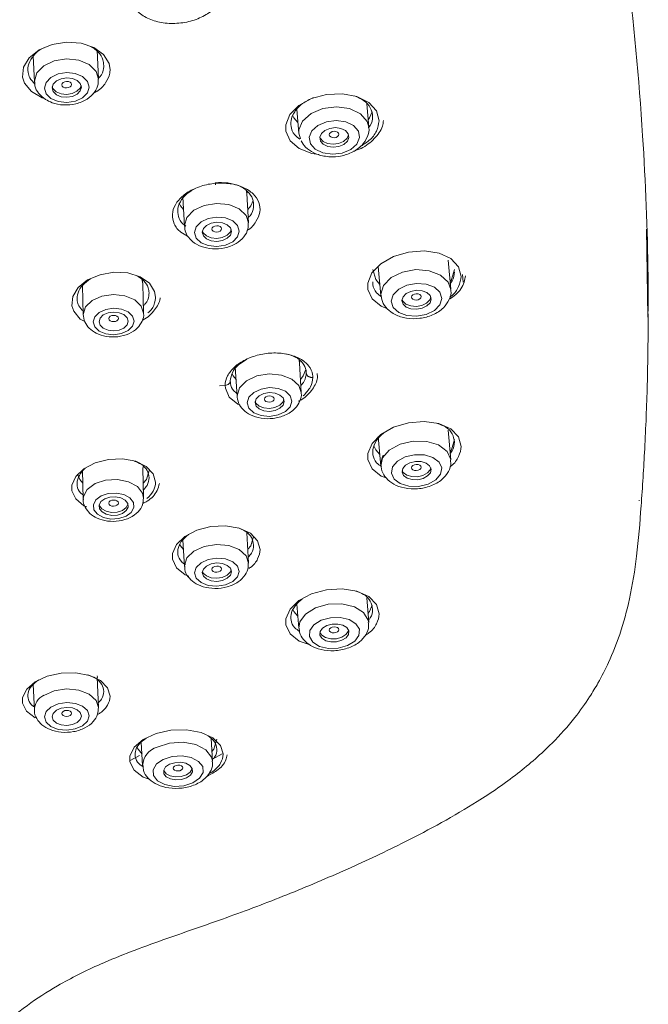
# Model space of a CAD drawing. Units: inches. Extents: x 344 to 10760, y -88 to 1450.
# Drawn here: x 10298 to 10330, y 729 to 780 of the extents above; entities that cross this region are included whole.
import ezdxf

# ---------------------------------------------------------------- set-up
doc = ezdxf.new("R2010")
doc.units = ezdxf.units.IN
doc.header["$MEASUREMENT"] = 0

msp = doc.modelspace()

# ---------------------------------------------------------------- linework, layer by layer
at = {"color": 7, "linetype": 'Continuous', "lineweight": 15}
for p, q in [((10301.867, 776.816), (10301.803, 778.292)), ((10298.513, 777.979), (10298.57, 776.674)), ((10315.743, 774.332), (10315.643, 775.533)), ((10312.054, 775.248), (10312.155, 774.032)), ((10312.156, 774.024), (10312.241, 773.73)), ((10309.488, 770.919), (10309.456, 771.095)), ((10309.47, 771.073), (10309.49, 770.908)), ((10309.49, 770.875), (10309.508, 771.037)), ((10306.193, 770.736), (10306.276, 769.241)), ((10309.571, 769.424), (10309.488, 770.919)), ((10330.084, 764.568), (10330.008, 769.09)), ((10319.959, 766.002), (10319.823, 767.502)), ((10316.237, 767.176), (10316.374, 765.676)), ((10304.144, 766.277), (10304.082, 766.542)), ((10304.11, 766.504), (10304.146, 766.29)), ((10320.554, 766.767), (10320.591, 766.373)), ((10301.045, 766.202), (10301.082, 764.69)), ((10304.146, 766.29), (10304.144, 766.237)), ((10304.181, 764.766), (10304.144, 766.277)), ((10316.371, 765.744), (10316.374, 765.676)), ((10312.163, 762.375), (10312.188, 762.191)), ((10308.892, 762.008), (10308.982, 760.492)), ((10312.276, 760.687), (10312.186, 762.203)), ((10312.189, 762.163), (10312.205, 762.327)), ((10308.084, 761.037), (10308.367, 761.061)), ((10308.981, 760.532), (10308.982, 760.492)), ((10316.237, 758.435), (10316.374, 756.906)), ((10319.959, 757.227), (10319.823, 758.755)), ((10316.459, 757.328), (10316.374, 756.906)), ((10304.146, 756.813), (10304.144, 756.761)), ((10304.181, 755.276), (10304.144, 756.8)), ((10304.145, 756.764), (10304.162, 756.893)), ((10301.045, 756.726), (10301.082, 755.202)), ((10301.081, 755.222), (10301.082, 755.202)), ((10329.638, 755.151), (10329.64, 755.118)), ((10309.571, 751.935), (10309.488, 753.473)), ((10306.203, 753.111), (10306.276, 751.757)), ((10312.057, 749.812), (10312.155, 748.582)), ((10315.744, 748.866), (10315.642, 750.145)), ((10298.516, 745.676), (10298.569, 744.366)), ((10301.867, 744.501), (10301.803, 746.058)), ((10304.057, 742.706), (10304.131, 741.515)), ((10307.724, 741.738), (10307.652, 742.898)), ((10307.718, 741.836), (10308.213, 742.126)), ((10303.488, 741.781), (10303.969, 742.029))]:
    msp.add_line(p, q, dxfattribs=at)
at = {"color": 7, "linetype": 'Continuous', "lineweight": 15, "flags": 128}
for points in [[(10299.072, 775.82), (10298.972, 775.845), (10298.418, 776.166), (10298.066, 776.601), (10297.967, 776.906), (10298.012, 777.421), (10298.304, 777.908), (10298.811, 778.313), (10299.477, 778.59), (10300.226, 778.708), (10300.972, 778.654), (10301.631, 778.433), (10302.127, 778.074), (10302.407, 777.616), (10302.458, 777.29), (10302.458, 777.29)], [(10301.867, 776.804), (10301.741, 777.203), (10301.384, 777.552), (10300.848, 777.777), (10300.217, 777.846), (10299.586, 777.747), (10299.051, 777.495), (10298.694, 777.13), (10298.569, 776.705), (10298.57, 776.676)], [(10299.422, 775.811), (10299.795, 775.654), (10300.235, 775.606), (10300.675, 775.675), (10301.047, 775.85), (10301.296, 776.105), (10301.384, 776.401), (10301.296, 776.692), (10301.047, 776.935), (10300.673, 777.092), (10300.234, 777.14), (10299.794, 777.071), (10299.421, 776.896), (10299.172, 776.641), (10299.085, 776.345), (10299.172, 776.054), (10299.422, 775.811)], [(10299.704, 776.006), (10299.948, 775.904), (10300.235, 775.873), (10300.521, 775.918), (10300.764, 776.032), (10300.927, 776.198), (10300.984, 776.391), (10300.927, 776.581), (10300.764, 776.74), (10300.521, 776.842), (10300.234, 776.873), (10299.947, 776.828), (10299.704, 776.714), (10299.541, 776.548), (10299.485, 776.355), (10299.542, 776.165), (10299.704, 776.006)], [(10299.978, 776.516), (10299.997, 776.58), (10300.051, 776.636), (10300.132, 776.674), (10300.227, 776.689), (10300.323, 776.678), (10300.404, 776.644), (10300.459, 776.591), (10300.478, 776.528), (10300.459, 776.464), (10300.405, 776.408), (10300.324, 776.37), (10300.228, 776.355), (10300.132, 776.366), (10300.051, 776.4), (10299.997, 776.452), (10299.978, 776.516)], [(10299.49, 776.416), (10299.535, 776.314), (10299.698, 776.155)], [(10299.698, 776.155), (10299.941, 776.053), (10300.228, 776.022), (10300.515, 776.067), (10300.758, 776.181), (10300.92, 776.347), (10300.972, 776.479)], [(10313.192, 772.935), (10312.824, 772.977), (10312.165, 773.238), (10311.702, 773.64), (10311.484, 774.135), (10311.482, 774.463), (10311.697, 774.989), (10312.156, 775.456), (10312.808, 775.812), (10313.582, 776.018), (10314.392, 776.051), (10315.142, 775.907), (10315.748, 775.602), (10316.14, 775.172), (10316.275, 774.661), (10316.275, 774.661)], [(10315.742, 774.34), (10315.657, 774.634), (10315.314, 775.026), (10314.763, 775.29), (10314.088, 775.385), (10313.392, 775.297), (10312.781, 775.039), (10312.347, 774.651), (10312.158, 774.191), (10312.156, 774.024)], [(10315.917, 775.129), (10315.783, 774.822), (10315.71, 774.721)], [(10312.11, 774.575), (10311.902, 774.822), (10311.847, 774.918)], [(10312.747, 773.484), (10312.995, 773.2), (10313.393, 773.01), (10313.88, 772.941), (10314.383, 773.005), (10314.824, 773.191), (10315.137, 773.471), (10315.274, 773.803), (10315.214, 774.136), (10314.966, 774.42), (10314.568, 774.61), (10314.08, 774.679), (10313.578, 774.615), (10313.136, 774.429), (10312.823, 774.149), (10312.687, 773.817), (10312.747, 773.484)], [(10313.269, 773.622), (10313.412, 773.458), (10313.641, 773.348), (10313.923, 773.309), (10314.213, 773.345), (10314.467, 773.453), (10314.648, 773.615), (10314.727, 773.806), (10314.692, 773.998), (10314.549, 774.162), (10314.319, 774.272), (10314.038, 774.311), (10313.748, 774.275), (10313.493, 774.167), (10313.313, 774.005), (10313.234, 773.814), (10313.269, 773.622)], [(10313.718, 773.947), (10313.737, 774.012), (10313.791, 774.068), (10313.872, 774.108), (10313.967, 774.125), (10314.063, 774.117), (10314.144, 774.085), (10314.198, 774.034), (10314.217, 773.971), (10314.199, 773.906), (10314.145, 773.849), (10314.064, 773.809), (10313.968, 773.792), (10313.873, 773.8), (10313.792, 773.832), (10313.738, 773.884), (10313.718, 773.947)], [(10313.235, 773.823), (10313.256, 773.771), (10313.399, 773.607), (10313.629, 773.497), (10313.91, 773.457), (10314.2, 773.494), (10314.455, 773.602), (10314.635, 773.763), (10314.713, 773.946)], [(10309.533, 770.098), (10309.683, 770.284), (10309.805, 770.558)], [(10306.003, 770.429), (10306.08, 770.284), (10306.228, 770.099)], [(10309.571, 769.418), (10309.446, 769.796), (10309.089, 770.135), (10308.554, 770.353), (10307.923, 770.415), (10307.292, 770.313), (10306.757, 770.061), (10306.4, 769.699), (10306.275, 769.28), (10306.276, 769.242)], [(10306.883, 768.633), (10307.132, 768.396), (10307.505, 768.245), (10307.945, 768.201), (10308.384, 768.273), (10308.757, 768.448), (10309.006, 768.701), (10309.093, 768.992), (10309.006, 769.278), (10308.757, 769.515), (10308.384, 769.667), (10307.944, 769.71), (10307.504, 769.639), (10307.132, 769.463), (10306.883, 769.211), (10306.795, 768.919), (10306.883, 768.633)], [(10307.252, 768.745), (10307.415, 768.591), (10307.658, 768.492), (10307.945, 768.464), (10308.231, 768.51), (10308.474, 768.625), (10308.637, 768.79), (10308.694, 768.98), (10308.637, 769.166), (10308.474, 769.321), (10308.231, 769.42), (10307.944, 769.448), (10307.657, 769.401), (10307.414, 769.287), (10307.252, 769.122), (10307.195, 768.932), (10307.252, 768.745)], [(10307.2, 768.99), (10307.244, 768.896), (10307.406, 768.742), (10307.649, 768.643), (10307.936, 768.615), (10308.223, 768.661), (10308.466, 768.776), (10308.628, 768.94), (10308.68, 769.072)], [(10307.686, 769.099), (10307.705, 769.162), (10307.759, 769.217), (10307.84, 769.255), (10307.936, 769.271), (10308.031, 769.261), (10308.112, 769.228), (10308.167, 769.177), (10308.186, 769.115), (10308.167, 769.051), (10308.113, 768.996), (10308.032, 768.958), (10307.936, 768.943), (10307.841, 768.952), (10307.759, 768.985), (10307.705, 769.036), (10307.686, 769.099)], [(10316.679, 765.022), (10316.383, 765.128), (10315.918, 765.511), (10315.7, 765.993), (10315.699, 766.315), (10315.912, 766.84), (10316.368, 767.313), (10317.016, 767.686), (10317.789, 767.916), (10318.601, 767.977), (10319.356, 767.859), (10319.966, 767.576), (10320.358, 767.161), (10320.492, 766.664), (10320.492, 766.664)], [(10316.322, 766.25), (10316.108, 766.502), (10315.948, 767.018)], [(10319.96, 765.989), (10319.825, 766.375), (10319.435, 766.735), (10318.852, 766.958), (10318.165, 767.011), (10317.478, 766.885), (10316.896, 766.6), (10316.507, 766.2), (10316.371, 765.744)], [(10320.148, 767.018), (10319.988, 766.502), (10319.922, 766.409)], [(10301.16, 764.343), (10300.928, 764.47), (10300.593, 764.872), (10300.499, 765.156), (10300.544, 765.637), (10300.824, 766.095), (10301.307, 766.482), (10301.943, 766.753), (10302.658, 766.877), (10303.373, 766.839), (10304.003, 766.645), (10304.478, 766.316), (10304.744, 765.891), (10304.791, 765.593), (10304.791, 765.593)], [(10316.904, 765.392), (10317.003, 765.073), (10317.285, 764.813), (10317.706, 764.652), (10318.202, 764.614), (10318.698, 764.705), (10319.119, 764.91), (10319.399, 765.2), (10319.498, 765.529), (10319.399, 765.848), (10319.117, 766.107), (10318.696, 766.269), (10318.2, 766.307), (10317.704, 766.216), (10317.283, 766.01), (10317.002, 765.721), (10316.904, 765.392)], [(10317.453, 765.421), (10317.51, 765.237), (10317.672, 765.087), (10317.915, 764.994), (10318.201, 764.972), (10318.488, 765.024), (10318.73, 765.143), (10318.892, 765.31), (10318.949, 765.5), (10318.892, 765.684), (10318.73, 765.834), (10318.487, 765.927), (10318.2, 765.949), (10317.914, 765.896), (10317.671, 765.778), (10317.509, 765.611), (10317.453, 765.421)], [(10304.18, 764.775), (10304.063, 765.132), (10303.727, 765.452), (10303.224, 765.663), (10302.631, 765.73), (10302.038, 765.646), (10301.535, 765.421), (10301.199, 765.091), (10301.081, 764.706)], [(10317.456, 765.469), (10317.496, 765.388), (10317.658, 765.238), (10317.901, 765.145), (10318.188, 765.123), (10318.474, 765.176), (10318.717, 765.294), (10318.879, 765.461), (10318.932, 765.603)], [(10317.938, 765.599), (10317.957, 765.662), (10318.011, 765.718), (10318.092, 765.757), (10318.187, 765.775), (10318.282, 765.767), (10318.363, 765.736), (10318.417, 765.686), (10318.437, 765.625), (10318.418, 765.562), (10318.364, 765.506), (10318.283, 765.466), (10318.187, 765.449), (10318.092, 765.456), (10318.011, 765.487), (10317.957, 765.537), (10317.938, 765.599)], [(10301.591, 764.332), (10301.671, 764.073), (10301.898, 763.856), (10302.239, 763.714), (10302.641, 763.668), (10303.042, 763.725), (10303.383, 763.877), (10303.61, 764.101), (10303.69, 764.362), (10303.61, 764.62), (10303.383, 764.837), (10303.042, 764.98), (10302.64, 765.026), (10302.239, 764.968), (10301.898, 764.816), (10301.671, 764.593), (10301.591, 764.332)], [(10301.891, 764.336), (10301.948, 764.151), (10302.11, 763.996), (10302.354, 763.895), (10302.641, 763.862), (10302.927, 763.903), (10303.171, 764.011), (10303.333, 764.171), (10303.39, 764.357), (10303.333, 764.542), (10303.171, 764.697), (10302.927, 764.799), (10302.64, 764.832), (10302.353, 764.791), (10302.11, 764.682), (10301.948, 764.523), (10301.891, 764.336)], [(10302.387, 764.496), (10302.406, 764.558), (10302.46, 764.611), (10302.541, 764.647), (10302.637, 764.661), (10302.732, 764.65), (10302.813, 764.616), (10302.868, 764.564), (10302.887, 764.503), (10302.868, 764.441), (10302.814, 764.388), (10302.732, 764.351), (10302.637, 764.338), (10302.541, 764.349), (10302.46, 764.383), (10302.406, 764.434), (10302.387, 764.496)], [(10312.236, 761.366), (10312.385, 761.552), (10312.518, 761.874)], [(10308.712, 761.68), (10308.782, 761.552), (10308.93, 761.367)], [(10312.276, 760.69), (10312.152, 761.048), (10311.795, 761.38), (10311.26, 761.591), (10310.629, 761.65), (10309.998, 761.547), (10309.464, 761.299), (10309.106, 760.942), (10308.981, 760.532)], [(10309.13, 760.059), (10309.018, 760.1), (10308.583, 760.462), (10308.379, 760.912), (10308.367, 761.061), (10308.367, 761.061), (10308.367, 761.061)], [(10309.503, 760.167), (10309.59, 759.887), (10309.839, 759.656), (10310.212, 759.508), (10310.652, 759.467), (10311.091, 759.539), (10311.464, 759.712), (10311.713, 759.961), (10311.801, 760.247), (10311.713, 760.526), (10311.464, 760.758), (10311.091, 760.905), (10310.652, 760.946), (10310.212, 760.874), (10309.839, 760.701), (10309.59, 760.453), (10309.503, 760.167)], [(10309.903, 760.181), (10309.96, 759.998), (10310.122, 759.847), (10310.365, 759.751), (10310.652, 759.725), (10310.939, 759.771), (10311.182, 759.884), (10311.344, 760.046), (10311.401, 760.233), (10311.344, 760.415), (10311.182, 760.566), (10310.939, 760.662), (10310.652, 760.689), (10310.365, 760.642), (10310.122, 760.529), (10309.96, 760.367), (10309.903, 760.181)], [(10310.393, 760.351), (10310.412, 760.413), (10310.466, 760.467), (10310.547, 760.505), (10310.643, 760.52), (10310.738, 760.512), (10310.819, 760.479), (10310.873, 760.429), (10310.892, 760.368), (10310.873, 760.306), (10310.819, 760.252), (10310.738, 760.215), (10310.643, 760.199), (10310.547, 760.208), (10310.466, 760.24), (10310.412, 760.29), (10310.393, 760.351)], [(10309.908, 760.239), (10309.951, 760.151), (10310.113, 760), (10310.356, 759.904), (10310.643, 759.878), (10310.929, 759.924), (10311.172, 760.037), (10311.335, 760.199), (10311.386, 760.327)], [(10316.633, 756.313), (10316.387, 756.398), (10315.919, 756.772), (10315.701, 757.242), (10315.701, 757.559), (10315.915, 758.072), (10316.37, 758.537), (10317.016, 758.906), (10317.786, 759.138), (10318.596, 759.205), (10319.353, 759.095), (10319.964, 758.819), (10320.357, 758.411), (10320.492, 757.922), (10320.492, 757.922)], [(10316.32, 757.503), (10316.108, 757.754), (10316.007, 757.954)], [(10319.959, 757.23), (10319.957, 757.252), (10319.766, 757.67), (10319.333, 757.997), (10318.721, 758.182), (10318.026, 758.197), (10317.351, 758.041), (10316.801, 757.735), (10316.459, 757.328)], [(10320.148, 758.27), (10319.988, 757.754), (10319.921, 757.659)], [(10316.967, 756.87), (10316.908, 756.547), (10317.045, 756.245), (10317.359, 756.009), (10317.8, 755.875), (10318.303, 755.864), (10318.79, 755.978), (10319.187, 756.198), (10319.434, 756.492), (10319.494, 756.815), (10319.356, 757.117), (10319.043, 757.353), (10318.602, 757.487), (10318.099, 757.498), (10317.612, 757.384), (10317.215, 757.164), (10316.967, 756.87)], [(10301.258, 754.82), (10301.112, 754.876), (10300.695, 755.221), (10300.499, 755.644), (10300.499, 755.928), (10300.694, 756.376), (10301.106, 756.774), (10301.689, 757.078), (10302.38, 757.255), (10303.103, 757.283), (10303.775, 757.158), (10304.318, 756.893), (10304.67, 756.519), (10304.791, 756.084), (10304.791, 756.084)], [(10317.489, 756.79), (10317.455, 756.604), (10317.534, 756.429), (10317.715, 756.293), (10317.97, 756.216), (10318.26, 756.21), (10318.541, 756.275), (10318.77, 756.402), (10318.913, 756.572), (10318.947, 756.758), (10318.868, 756.933), (10318.687, 757.069), (10318.432, 757.146), (10318.142, 757.152), (10317.861, 757.087), (10317.632, 756.96), (10317.489, 756.79)], [(10317.457, 756.692), (10317.52, 756.584), (10317.701, 756.448), (10317.956, 756.37), (10318.246, 756.364), (10318.527, 756.429), (10318.756, 756.557), (10318.899, 756.726), (10318.931, 756.824)], [(10317.938, 756.822), (10317.957, 756.884), (10318.011, 756.938), (10318.092, 756.977), (10318.187, 756.994), (10318.283, 756.987), (10318.364, 756.957), (10318.418, 756.908), (10318.437, 756.848), (10318.417, 756.787), (10318.363, 756.732), (10318.282, 756.694), (10318.187, 756.677), (10318.092, 756.684), (10318.011, 756.714), (10317.957, 756.762), (10317.938, 756.822)], [(10301.062, 756.029), (10300.903, 756.222), (10300.784, 756.495)], [(10304.463, 756.677), (10304.322, 756.222), (10304.163, 756.028)], [(10304.181, 755.266), (10304.128, 755.517), (10303.861, 755.859), (10303.406, 756.108), (10302.833, 756.224), (10302.23, 756.19), (10301.688, 756.011), (10301.289, 755.715)], [(10301.289, 755.715), (10301.095, 755.346), (10301.081, 755.222)], [(10301.731, 755.177), (10301.6, 754.927), (10301.626, 754.666), (10301.808, 754.434), (10302.116, 754.266), (10302.503, 754.187), (10302.912, 754.21), (10303.28, 754.331), (10303.55, 754.532), (10303.681, 754.782), (10303.655, 755.042), (10303.473, 755.275), (10303.165, 755.443), (10302.777, 755.522), (10302.369, 755.499), (10302.001, 755.378), (10301.731, 755.177)], [(10301.991, 755.085), (10301.897, 754.906), (10301.916, 754.72), (10302.046, 754.554), (10302.266, 754.434), (10302.543, 754.378), (10302.835, 754.394), (10303.097, 754.481), (10303.29, 754.624), (10303.384, 754.802), (10303.365, 754.989), (10303.235, 755.155), (10303.015, 755.275), (10302.738, 755.331), (10302.446, 755.315), (10302.184, 755.228), (10301.991, 755.085)], [(10301.899, 754.913), (10301.912, 754.874), (10302.042, 754.708), (10302.262, 754.588), (10302.539, 754.532), (10302.831, 754.548), (10303.093, 754.635), (10303.286, 754.778), (10303.379, 754.949)], [(10302.387, 755.005), (10302.406, 755.066), (10302.46, 755.119), (10302.541, 755.154), (10302.637, 755.168), (10302.732, 755.157), (10302.814, 755.124), (10302.868, 755.073), (10302.887, 755.012), (10302.868, 754.95), (10302.813, 754.898), (10302.732, 754.862), (10302.637, 754.848), (10302.541, 754.859), (10302.46, 754.893), (10302.406, 754.944), (10302.387, 755.005)], [(10306.502, 751.26), (10306.315, 751.329), (10305.877, 751.682), (10305.672, 752.119), (10305.672, 752.413), (10305.876, 752.877), (10306.306, 753.293), (10306.915, 753.614), (10307.637, 753.804), (10308.393, 753.843), (10309.098, 753.723), (10309.668, 753.455), (10310.037, 753.071), (10310.164, 752.622), (10310.164, 752.622)], [(10309.533, 752.633), (10309.683, 752.819), (10309.831, 753.299)], [(10306.032, 752.902), (10306.08, 752.819), (10306.232, 752.631)], [(10309.571, 751.927), (10309.447, 752.292), (10309.09, 752.618), (10308.555, 752.826), (10307.924, 752.884), (10307.293, 752.785), (10306.758, 752.542), (10306.401, 752.194)], [(10306.401, 752.194), (10306.275, 751.792), (10306.276, 751.756)], [(10306.883, 751.7), (10306.795, 751.42), (10306.883, 751.146), (10307.132, 750.919), (10307.504, 750.775), (10307.944, 750.734), (10308.384, 750.803), (10308.757, 750.972), (10309.006, 751.215), (10309.093, 751.495), (10309.006, 751.769), (10308.757, 751.996), (10308.384, 752.14), (10307.945, 752.181), (10307.505, 752.112), (10307.132, 751.943), (10306.883, 751.7)], [(10307.252, 751.616), (10307.195, 751.433), (10307.252, 751.254), (10307.414, 751.107), (10307.657, 751.012), (10307.944, 750.985), (10308.231, 751.031), (10308.474, 751.141), (10308.637, 751.299), (10308.694, 751.482), (10308.637, 751.661), (10308.474, 751.808), (10308.231, 751.903), (10307.945, 751.93), (10307.658, 751.884), (10307.415, 751.774), (10307.252, 751.616)], [(10307.686, 751.605), (10307.705, 751.666), (10307.759, 751.718), (10307.841, 751.755), (10307.936, 751.77), (10308.032, 751.761), (10308.113, 751.73), (10308.167, 751.68), (10308.186, 751.621), (10308.167, 751.56), (10308.112, 751.507), (10308.031, 751.47), (10307.936, 751.455), (10307.84, 751.464), (10307.759, 751.496), (10307.705, 751.545), (10307.686, 751.605)], [(10307.201, 751.495), (10307.244, 751.41), (10307.406, 751.262), (10307.649, 751.167), (10307.936, 751.141), (10308.222, 751.186), (10308.466, 751.296), (10308.628, 751.455), (10308.679, 751.575)], [(10312.731, 747.714), (10312.174, 747.912), (10311.706, 748.282), (10311.487, 748.743), (10311.487, 749.055), (10311.704, 749.549), (10312.162, 749.993), (10312.81, 750.34), (10313.579, 750.55), (10314.385, 750.6), (10315.138, 750.479), (10315.747, 750.199), (10316.142, 749.793), (10316.278, 749.315), (10316.278, 749.315)], [(10315.743, 748.868), (10315.724, 748.984), (10315.482, 749.379), (10315.006, 749.675), (10314.37, 749.826), (10313.669, 749.809), (10313.012, 749.627), (10312.496, 749.307)], [(10315.92, 749.754), (10315.783, 749.433), (10315.707, 749.329)], [(10312.107, 749.19), (10311.902, 749.433), (10311.858, 749.509)], [(10312.496, 749.307), (10312.203, 748.899), (10312.155, 748.579)], [(10312.931, 748.753), (10312.719, 748.458), (10312.699, 748.143), (10312.874, 747.858), (10313.217, 747.644), (10313.677, 747.535), (10314.183, 747.548), (10314.658, 747.679), (10315.03, 747.91), (10315.242, 748.205), (10315.262, 748.519), (10315.087, 748.805), (10314.744, 749.019), (10314.284, 749.128), (10313.778, 749.115), (10313.303, 748.984), (10312.931, 748.753)], [(10313.375, 748.575), (10313.253, 748.404), (10313.241, 748.223), (10313.342, 748.058), (10313.54, 747.935), (10313.805, 747.872), (10314.097, 747.879), (10314.371, 747.955), (10314.586, 748.088), (10314.708, 748.259), (10314.72, 748.44), (10314.619, 748.605), (10314.421, 748.728), (10314.155, 748.791), (10313.864, 748.784), (10313.59, 748.708), (10313.375, 748.575)], [(10313.237, 748.352), (10313.329, 748.215), (10313.528, 748.092), (10313.793, 748.029), (10314.085, 748.036), (10314.359, 748.112), (10314.573, 748.245), (10314.696, 748.415), (10314.711, 748.468)], [(10313.718, 748.476), (10313.738, 748.536), (10313.792, 748.589), (10313.873, 748.627), (10313.968, 748.643), (10314.064, 748.636), (10314.145, 748.606), (10314.199, 748.558), (10314.217, 748.5), (10314.198, 748.44), (10314.144, 748.387), (10314.063, 748.35), (10313.967, 748.334), (10313.872, 748.341), (10313.791, 748.371), (10313.737, 748.418), (10313.718, 748.476)], [(10298.607, 743.964), (10298.604, 743.966), (10298.169, 744.308), (10297.965, 744.725), (10297.967, 745.007), (10298.176, 745.441), (10298.612, 745.823), (10299.226, 746.11), (10299.948, 746.269), (10300.699, 746.283), (10301.398, 746.149), (10301.964, 745.88), (10302.331, 745.506), (10302.456, 745.09), (10302.456, 745.09)], [(10301.8, 746.134), (10301.805, 746.061), (10301.804, 746.034)], [(10301.867, 744.499), (10301.742, 744.861), (10301.385, 745.183), (10300.85, 745.391), (10300.219, 745.453), (10299.588, 745.359), (10299.053, 745.125)], [(10299.422, 744.522), (10299.172, 744.286), (10299.085, 744.012), (10299.172, 743.742), (10299.421, 743.518), (10299.794, 743.373), (10300.234, 743.33), (10300.673, 743.395), (10301.047, 743.558), (10301.296, 743.795), (10301.384, 744.069), (10301.296, 744.339), (10301.047, 744.563), (10300.675, 744.708), (10300.235, 744.751), (10299.795, 744.686), (10299.422, 744.522)], [(10299.704, 744.355), (10299.542, 744.2), (10299.485, 744.022), (10299.541, 743.846), (10299.704, 743.699), (10299.947, 743.605), (10300.234, 743.577), (10300.521, 743.619), (10300.764, 743.726), (10300.927, 743.88), (10300.984, 744.059), (10300.927, 744.235), (10300.764, 744.381), (10300.521, 744.476), (10300.235, 744.504), (10299.948, 744.461), (10299.704, 744.355)], [(10300.228, 744.043), (10300.132, 744.052), (10300.051, 744.084), (10299.997, 744.133), (10299.978, 744.191), (10299.997, 744.251), (10300.051, 744.302), (10300.132, 744.338), (10300.228, 744.352), (10300.323, 744.343), (10300.404, 744.311), (10300.459, 744.262), (10300.478, 744.204), (10300.459, 744.144), (10300.404, 744.093), (10300.323, 744.057), (10300.228, 744.043)], [(10304.52, 740.794), (10304.159, 740.921), (10303.694, 741.273), (10303.474, 741.706), (10303.477, 742.001), (10303.7, 742.453), (10304.166, 742.854), (10304.82, 743.156), (10305.588, 743.327), (10306.388, 743.348), (10307.132, 743.214), (10307.737, 742.939), (10308.13, 742.552), (10308.265, 742.122), (10308.265, 742.122)], [(10307.724, 741.738), (10307.676, 741.949), (10307.383, 742.323), (10306.868, 742.591), (10306.21, 742.712), (10305.509, 742.668), (10304.872, 742.466)], [(10307.943, 742.873), (10307.783, 742.356), (10307.693, 742.234)], [(10304.114, 742.106), (10303.903, 742.356), (10303.857, 742.433)], [(10305.19, 741.835), (10304.846, 741.596), (10304.67, 741.302), (10304.689, 740.996), (10304.901, 740.726), (10305.273, 740.533), (10305.748, 740.445), (10306.254, 740.477), (10306.715, 740.623), (10307.059, 740.861), (10307.235, 741.156), (10307.215, 741.461), (10307.003, 741.731), (10306.632, 741.925), (10306.156, 742.012), (10305.65, 741.981), (10305.19, 741.835)], [(10305.512, 741.578), (10305.314, 741.441), (10305.212, 741.271), (10305.224, 741.095), (10305.346, 740.939), (10305.56, 740.827), (10305.834, 740.777), (10306.126, 740.795), (10306.392, 740.879), (10306.591, 741.017), (10306.692, 741.187), (10306.681, 741.363), (10306.559, 741.519), (10306.344, 741.63), (10306.07, 741.681), (10305.778, 741.663), (10305.512, 741.578)], [(10305.21, 741.263), (10305.214, 741.254), (10305.336, 741.098), (10305.55, 740.986), (10305.825, 740.936), (10306.117, 740.954), (10306.382, 741.038), (10306.581, 741.176), (10306.682, 741.346), (10306.684, 741.354)], [(10305.942, 741.237), (10305.847, 741.245), (10305.766, 741.274), (10305.712, 741.321), (10305.693, 741.378), (10305.712, 741.437), (10305.766, 741.488), (10305.847, 741.524), (10305.942, 741.539), (10306.038, 741.531), (10306.119, 741.502), (10306.173, 741.455), (10306.192, 741.398), (10306.173, 741.339), (10306.119, 741.288), (10306.038, 741.252), (10305.942, 741.237)]]:
    msp.add_lwpolyline(points, dxfattribs=at)
at = {"color": 7, "linetype": 'Continuous', "lineweight": 15}
for centre, radius, start, end in [((10299.416, 744.361), 0.847, 115.4432, 179.9352), ((10305.175, 741.465), 1.045, 106.8681, 177.3952)]:
    msp.add_arc(centre, radius, start, end, dxfattribs=at)
for points, knots in [([(10330.103, 764.874), (10330.1, 765.475), (10330.089, 768.484), (10329.843, 774.424), (10329.238, 781.221), (10328.421, 786.359), (10327.388, 789.266), (10326.258, 791.358), (10324.702, 793.303), (10322.712, 795.026), (10320.202, 796.483), (10317.046, 797.726), (10313.229, 798.678), (10307.6, 799.459), (10300.499, 799.85), (10289.222, 800.12), (10280.745, 800.191), (10275.084, 800.239)], [0, 0, 0, 0, 0.028763, 0.143837, 0.283914, 0.354278, 0.390233, 0.426147, 0.459802, 0.49434, 0.528097, 0.563047, 0.60753, 0.653192, 0.739555, 0.826068, 1, 1, 1, 1]), ([(10308.263, 781.398), (10308.237, 781.22), (10308.183, 780.861), (10307.776, 780.362), (10307.169, 779.964), (10306.408, 779.712), (10305.585, 779.639), (10304.794, 779.753), (10304.126, 780.042), (10303.653, 780.472), (10303.458, 780.93), (10303.455, 781.41), (10303.645, 781.89), (10304.113, 782.37), (10304.78, 782.728), (10305.57, 782.922), (10306.393, 782.93), (10307.156, 782.753), (10307.766, 782.413), (10308.185, 781.946), (10308.237, 781.582), (10308.263, 781.398)], [0, 0, 0, 0, 0.052206, 0.105824, 0.159562, 0.213417, 0.26732, 0.321167, 0.374864, 0.428394, 0.481836, 0.515054, 0.568839, 0.622604, 0.676456, 0.730347, 0.784189, 0.837935, 0.891581, 0.945146, 1, 1, 1, 1]), ([(10299.147, 778.453), (10299.09, 778.43), (10298.836, 778.329), (10298.514, 778.031), (10298.248, 777.602), (10298.218, 777.201), (10298.325, 776.839), (10298.497, 776.659), (10298.597, 776.554)], [0, 0, 0, 0, 0.061176, 0.271158, 0.480637, 0.690066, 0.81949, 1, 1, 1, 1]), ([(10302.136, 777.512), (10302.127, 777.608), (10302.106, 777.85), (10301.887, 778.214), (10301.577, 778.407), (10301.423, 778.503)], [0, 0, 0, 0, 0.245428, 0.623111, 1, 1, 1, 1]), ([(10302.458, 777.29), (10302.454, 777.23), (10302.44, 776.999), (10302.253, 776.605), (10301.931, 776.242), (10301.651, 776.106), (10301.585, 776.074)], [0, 0, 0, 0, 0.132348, 0.506931, 0.882614, 1, 1, 1, 1]), ([(10301.865, 776.851), (10301.888, 776.873), (10302.044, 777.021), (10302.117, 777.26), (10302.132, 777.46), (10302.136, 777.512)], [0, 0, 0, 0, 0.115013, 0.769009, 1, 1, 1, 1]), ([(10298.592, 776.675), (10298.591, 776.604), (10298.588, 776.39), (10298.773, 776.05), (10299.013, 775.86), (10299.135, 775.763)], [0, 0, 0, 0, 0.193383, 0.585784, 1, 1, 1, 1]), ([(10299.135, 775.763), (10299.247, 775.702), (10299.526, 775.55), (10300.075, 775.452), (10300.716, 775.511), (10301.281, 775.747), (10301.667, 776.108), (10301.863, 776.483), (10301.85, 776.717), (10301.846, 776.802)], [0, 0, 0, 0, 0.1106789, 0.2776051, 0.4493951, 0.6251409, 0.7822282, 0.9212995, 1, 1, 1, 1]), ([(10312.913, 775.864), (10312.712, 775.766), (10312.31, 775.569), (10311.907, 775.14), (10311.737, 774.727), (10311.742, 774.32), (10311.871, 773.975), (10312.112, 773.793), (10312.208, 773.721)], [0, 0, 0, 0, 0.190493, 0.380357, 0.57017, 0.687501, 0.876689, 1, 1, 1, 1]), ([(10315.943, 774.887), (10315.943, 774.888), (10315.943, 775.042), (10315.9, 775.195), (10315.749, 775.472), (10315.532, 775.722), (10315.176, 775.872), (10315.007, 775.942)], [0, 0, 0, 0, 0.002484, 0.343658, 0.344879, 0.68898, 1, 1, 1, 1]), ([(10314.956, 773.1), (10315.09, 773.145), (10315.517, 773.29), (10316.058, 773.734), (10316.444, 774.246), (10316.489, 774.581), (10316.503, 774.681)], [0, 0, 0, 0, 0.158413, 0.504439, 0.852614, 1, 1, 1, 1]), ([(10316.275, 774.661), (10316.248, 774.486), (10316.193, 774.133), (10315.824, 773.655), (10315.445, 773.427), (10315.276, 773.325)], [0, 0, 0, 0, 0.354284, 0.711482, 1, 1, 1, 1]), ([(10315.751, 774.331), (10315.777, 774.362), (10315.922, 774.537), (10315.933, 774.73), (10315.943, 774.887)], [0, 0, 0, 0, 0.182314, 1, 1, 1, 1]), ([(10312.269, 773.632), (10312.339, 773.521), (10312.499, 773.268), (10312.93, 772.982), (10313.521, 772.805), (10314.212, 772.805), (10314.886, 773.002), (10315.41, 773.366), (10315.688, 773.824), (10315.787, 774.173), (10315.738, 774.331), (10315.735, 774.341)], [0, 0, 0, 0, 0.091671, 0.20885, 0.339712, 0.478111, 0.618554, 0.763669, 0.883323, 0.992105, 1, 1, 1, 1]), ([(10309.556, 769.69), (10309.588, 769.721), (10309.748, 769.881), (10309.849, 770.222), (10309.818, 770.656), (10309.554, 771.044), (10309.105, 771.332), (10308.516, 771.501), (10308.076, 771.488), (10307.856, 771.482)], [0, 0, 0, 0, 0.038974, 0.198253, 0.357491, 0.517213, 0.677712, 0.838819, 1, 1, 1, 1]), ([(10307.882, 771.451), (10307.882, 771.428), (10307.882, 771.382), (10307.877, 771.369), (10307.868, 771.399), (10307.86, 771.454), (10307.856, 771.482)], [0, 0, 0, 0, 0.250009, 0.500015, 0.750017, 1, 1, 1, 1]), ([(10306.444, 768.736), (10306.321, 768.798), (10306.006, 768.956), (10305.721, 769.352), (10305.617, 769.848), (10305.777, 770.36), (10306.175, 770.826), (10306.768, 771.193), (10307.373, 771.391), (10307.754, 771.436), (10307.882, 771.452)], [0, 0, 0, 0, 0.090199, 0.229746, 0.368839, 0.507966, 0.647543, 0.787799, 0.928698, 1, 1, 1, 1]), ([(10306.856, 771.192), (10306.696, 771.102), (10306.359, 770.911), (10306.036, 770.509), (10305.893, 770.062), (10305.991, 769.636), (10306.163, 769.351), (10306.335, 769.258), (10306.348, 769.25)], [0, 0, 0, 0, 0.1805978, 0.3816304, 0.5819147, 0.7820566, 0.982789, 1, 1, 1, 1]), ([(10307.882, 771.451), (10308.135, 771.456), (10308.643, 771.465), (10309.323, 771.263), (10309.842, 770.926), (10310.142, 770.479), (10310.195, 769.973), (10309.976, 769.479), (10309.715, 769.145), (10309.503, 769.027), (10309.495, 769.023)], [0, 0, 0, 0, 0.142771, 0.285649, 0.428089, 0.569869, 0.71118, 0.852439, 0.994127, 1, 1, 1, 1]), ([(10306.295, 769.242), (10306.292, 769.195), (10306.281, 769.016), (10306.374, 768.856), (10306.442, 768.739)], [0, 0, 0, 0, 0.266767, 1, 1, 1, 1]), ([(10306.442, 768.739), (10306.521, 768.64), (10306.701, 768.413), (10307.142, 768.177), (10307.719, 768.053), (10308.361, 768.101), (10308.936, 768.32), (10309.341, 768.668), (10309.561, 769.056), (10309.557, 769.312), (10309.555, 769.417)], [0, 0, 0, 0, 0.099994, 0.226423, 0.367027, 0.512911, 0.661697, 0.797367, 0.916602, 1, 1, 1, 1]), ([(10301.46, 766.547), (10301.313, 766.441), (10301.015, 766.228), (10300.778, 765.818), (10300.746, 765.45), (10300.84, 765.128), (10300.992, 764.974), (10301.077, 764.889)], [0, 0, 0, 0, 0.224603, 0.452949, 0.681228, 0.82295, 1, 1, 1, 1]), ([(10304.463, 765.818), (10304.455, 765.904), (10304.436, 766.127), (10304.299, 766.329), (10304.093, 766.544), (10303.949, 766.625), (10303.804, 766.706)], [0, 0, 0, 0, 0.244727, 0.630005, 0.630442, 1, 1, 1, 1]), ([(10319.908, 766.269), (10319.953, 766.323), (10320.119, 766.521), (10320.136, 766.735), (10320.148, 766.891)], [0, 0, 0, 0, 0.26968, 1, 1, 1, 1]), ([(10319.913, 765.506), (10320.017, 765.576), (10320.36, 765.811), (10320.642, 766.241), (10320.693, 766.587), (10320.71, 766.7)], [0, 0, 0, 0, 0.225523, 0.748322, 1, 1, 1, 1]), ([(10320.492, 766.664), (10320.463, 766.491), (10320.403, 766.143), (10320.154, 765.767), (10319.934, 765.617), (10319.913, 765.602)], [0, 0, 0, 0, 0.47412, 0.948583, 1, 1, 1, 1]), ([(10315.959, 766.383), (10315.958, 766.335), (10315.951, 766.133), (10316.076, 765.849), (10316.31, 765.681), (10316.399, 765.617)], [0, 0, 0, 0, 0.161879, 0.679165, 1, 1, 1, 1]), ([(10316.37, 765.77), (10316.385, 765.635), (10316.418, 765.35), (10316.683, 764.97), (10317.106, 764.668), (10317.687, 764.488), (10318.372, 764.477), (10319.051, 764.658), (10319.588, 765.005), (10319.886, 765.449), (10320, 765.8), (10319.954, 765.966), (10319.949, 765.984)], [0, 0, 0, 0, 0.085626, 0.181875, 0.284618, 0.40133, 0.525687, 0.651642, 0.781644, 0.890353, 0.98767, 1, 1, 1, 1]), ([(10304.112, 764.407), (10304.127, 764.413), (10304.406, 764.534), (10304.736, 764.921), (10305.028, 765.329), (10305.026, 765.545), (10305.026, 765.557)], [0, 0, 0, 0, 0.028699, 0.526381, 0.972804, 1, 1, 1, 1]), ([(10304.171, 765.162), (10304.205, 765.193), (10304.366, 765.343), (10304.445, 765.58), (10304.459, 765.767), (10304.463, 765.818)], [0, 0, 0, 0, 0.163742, 0.77543, 1, 1, 1, 1]), ([(10304.791, 765.593), (10304.787, 765.535), (10304.772, 765.318), (10304.666, 765.026), (10304.458, 764.839), (10304.4, 764.786)], [0, 0, 0, 0, 0.208838, 0.777515, 1, 1, 1, 1]), ([(10291.944, 716.979), (10291.988, 717.319), (10292.087, 718.075), (10292.338, 719.48), (10292.704, 721.032), (10293.206, 722.565), (10293.741, 723.836), (10294.394, 725.087), (10295.282, 726.434), (10296.539, 727.853), (10298.051, 729.117), (10299.848, 730.288), (10302.157, 731.446), (10305.136, 732.555), (10308.396, 733.66), (10311.578, 734.864), (10314.635, 736.167), (10317.286, 737.41), (10319.503, 738.576), (10321.463, 739.72), (10323.408, 741.061), (10325.067, 742.518), (10326.274, 743.867), (10327.027, 744.924), (10327.601, 745.877), (10328.141, 746.939), (10328.709, 748.378), (10329.203, 750.202), (10329.547, 752.408), (10329.753, 754.983), (10329.936, 757.918), (10330.073, 761.212), (10330.093, 763.522), (10330.104, 764.74)], [0, 0, 0, 0, 0.015294, 0.03397, 0.064872, 0.089098, 0.110976, 0.132527, 0.160536, 0.192552, 0.226154, 0.253168, 0.286478, 0.329767, 0.372307, 0.413246, 0.45541, 0.496523, 0.523638, 0.551026, 0.583919, 0.61598, 0.640585, 0.659562, 0.671978, 0.690573, 0.715621, 0.746968, 0.784718, 0.829028, 0.879612, 0.936501, 1, 1, 1, 1]), ([(10301.081, 764.713), (10301.098, 764.581), (10301.131, 764.317), (10301.381, 763.976), (10301.755, 763.712), (10302.266, 763.55), (10302.863, 763.536), (10303.428, 763.687), (10303.867, 763.974), (10304.113, 764.342), (10304.211, 764.635), (10304.177, 764.771), (10304.175, 764.779)], [0, 0, 0, 0, 0.0965914, 0.192458, 0.2969669, 0.4162082, 0.5425481, 0.67119, 0.7916442, 0.8974652, 0.9936458, 1, 1, 1, 1]), ([(10308.367, 761.061), (10308.367, 761.061), (10308.367, 761.239), (10308.452, 761.548), (10308.822, 762.022), (10309.392, 762.4), (10310.102, 762.656), (10310.873, 762.754), (10311.618, 762.683), (10312.25, 762.451), (10312.692, 762.084), (10312.858, 761.73), (10312.869, 761.519), (10312.871, 761.469)], [0, 0, 0, 0, 0.000009, 0.106455, 0.212908, 0.319676, 0.427147, 0.535276, 0.643734, 0.752062, 0.859828, 0.966845, 1, 1, 1, 1]), ([(10309.47, 762.395), (10309.323, 762.306), (10309.007, 762.112), (10308.7, 761.716), (10308.656, 761.432), (10308.634, 761.29)], [0, 0, 0, 0, 0.300262, 0.65019, 1, 1, 1, 1]), ([(10312.534, 761.697), (10312.532, 761.74), (10312.522, 761.923), (10312.377, 762.225), (10312.015, 762.536), (10311.658, 762.64), (10311.49, 762.689)], [0, 0, 0, 0, 0.0961251, 0.4063595, 0.718908, 1, 1, 1, 1]), ([(10312.121, 760.241), (10312.177, 760.268), (10312.499, 760.42), (10312.857, 760.839), (10313.139, 761.321), (10313.104, 761.594), (10313.095, 761.665)], [0, 0, 0, 0, 0.087093, 0.501092, 0.869983, 1, 1, 1, 1]), ([(10312.254, 761.054), (10312.318, 761.126), (10312.498, 761.33), (10312.52, 761.552), (10312.534, 761.697)], [0, 0, 0, 0, 0.352629, 1, 1, 1, 1]), ([(10312.871, 761.469), (10312.849, 761.303), (10312.805, 760.973), (10312.525, 760.674), (10312.385, 760.525)], [0, 0, 0, 0, 0.500625, 1, 1, 1, 1]), ([(10312.534, 761.697), (10312.535, 761.68), (10312.538, 761.648), (10312.558, 761.601), (10312.591, 761.559), (10312.634, 761.523), (10312.686, 761.495), (10312.745, 761.475), (10312.808, 761.465), (10312.85, 761.468), (10312.871, 761.469)], [0, 0, 0, 0, 0.12499, 0.250006, 0.375019, 0.500018, 0.625013, 0.750036, 0.875023, 1, 1, 1, 1]), ([(10308.367, 761.061), (10308.403, 761.067), (10308.474, 761.079), (10308.562, 761.133), (10308.622, 761.206), (10308.63, 761.262), (10308.634, 761.29)], [0, 0, 0, 0, 0.249986, 0.5, 0.750013, 1, 1, 1, 1]), ([(10308.634, 761.29), (10308.636, 761.246), (10308.647, 761.064), (10308.732, 760.826), (10308.919, 760.688), (10308.973, 760.649)], [0, 0, 0, 0, 0.180897, 0.763643, 1, 1, 1, 1]), ([(10308.98, 760.549), (10308.997, 760.416), (10309.03, 760.145), (10309.285, 759.791), (10309.677, 759.515), (10310.214, 759.348), (10310.846, 759.336), (10311.469, 759.502), (10311.955, 759.821), (10312.216, 760.231), (10312.313, 760.542), (10312.273, 760.684), (10312.271, 760.692)], [0, 0, 0, 0, 0.091812, 0.187053, 0.290013, 0.407768, 0.533058, 0.660136, 0.792527, 0.898454, 0.994206, 1, 1, 1, 1]), ([(10316.954, 758.872), (10316.811, 758.796), (10316.471, 758.616), (10316.114, 758.224), (10315.942, 757.824), (10315.948, 757.434), (10316.073, 757.113), (10316.309, 756.952), (10316.399, 756.89)], [0, 0, 0, 0, 0.146654, 0.347474, 0.548193, 0.673397, 0.875966, 1, 1, 1, 1]), ([(10320.148, 758.151), (10320.124, 758.297), (10320.075, 758.591), (10319.75, 758.93), (10319.418, 759.053), (10319.273, 759.106)], [0, 0, 0, 0, 0.356446, 0.717986, 1, 1, 1, 1]), ([(10320.492, 757.922), (10320.492, 757.922), (10320.492, 757.752), (10320.39, 757.405), (10320.152, 757.032), (10319.928, 756.882), (10319.903, 756.865)], [0, 0, 0, 0, 0.001339, 0.471287, 0.940918, 1, 1, 1, 1]), ([(10319.929, 757.563), (10319.966, 757.607), (10320.124, 757.795), (10320.137, 757.996), (10320.148, 758.151)], [0, 0, 0, 0, 0.234529, 1, 1, 1, 1]), ([(10316.485, 757.478), (10316.438, 757.354), (10316.339, 757.091), (10316.397, 756.654), (10316.632, 756.26), (10317.032, 755.95), (10317.587, 755.754), (10318.263, 755.716), (10318.95, 755.866), (10319.511, 756.182), (10319.851, 756.603), (10319.99, 756.978), (10319.948, 757.179), (10319.937, 757.23)], [0, 0, 0, 0, 0.076178, 0.160515, 0.246385, 0.336492, 0.439985, 0.551911, 0.665152, 0.781527, 0.881784, 0.969648, 1, 1, 1, 1]), ([(10301.37, 756.911), (10301.344, 756.898), (10301.149, 756.798), (10300.916, 756.528), (10300.756, 756.189), (10300.764, 755.849), (10300.854, 755.591), (10301.028, 755.462), (10301.076, 755.427)], [0, 0, 0, 0, 0.036324, 0.276369, 0.51637, 0.667182, 0.908812, 1, 1, 1, 1]), ([(10304.463, 756.316), (10304.441, 756.442), (10304.398, 756.698), (10304.115, 757.002), (10303.827, 757.121), (10303.703, 757.171)], [0, 0, 0, 0, 0.359458, 0.724043, 1, 1, 1, 1]), ([(10304.171, 755.692), (10304.241, 755.767), (10304.425, 755.963), (10304.448, 756.181), (10304.463, 756.316)], [0, 0, 0, 0, 0.383776, 1, 1, 1, 1]), ([(10304.133, 754.986), (10304.21, 755.024), (10304.541, 755.187), (10304.869, 755.552), (10304.96, 755.894), (10304.993, 756.018)], [0, 0, 0, 0, 0.163282, 0.696603, 1, 1, 1, 1]), ([(10304.791, 756.084), (10304.791, 756.083), (10304.791, 755.93), (10304.724, 755.629), (10304.474, 755.368), (10304.355, 755.244)], [0, 0, 0, 0, 0.0050297, 0.5272884, 1, 1, 1, 1]), ([(10301.089, 755.23), (10301.087, 755.216), (10301.059, 755.069), (10301.168, 754.787), (10301.414, 754.456), (10301.809, 754.204), (10302.332, 754.059), (10302.933, 754.064), (10303.491, 754.233), (10303.901, 754.53), (10304.146, 754.891), (10304.164, 755.147), (10304.172, 755.261)], [0, 0, 0, 0, 0.010526, 0.110627, 0.206754, 0.313314, 0.434824, 0.562304, 0.692141, 0.812268, 0.916589, 1, 1, 1, 1]), ([(10306.488, 753.389), (10306.352, 753.272), (10306.078, 753.039), (10305.928, 752.675), (10305.93, 752.322), (10306.043, 752.034), (10306.255, 751.886), (10306.33, 751.833)], [0, 0, 0, 0, 0.236623, 0.474935, 0.625379, 0.86613, 1, 1, 1, 1]), ([(10309.831, 752.854), (10309.809, 752.986), (10309.762, 753.252), (10309.466, 753.564), (10309.164, 753.683), (10309.036, 753.733)], [0, 0, 0, 0, 0.360132, 0.72717, 1, 1, 1, 1]), ([(10309.555, 752.235), (10309.617, 752.303), (10309.797, 752.498), (10309.818, 752.713), (10309.831, 752.854)], [0, 0, 0, 0, 0.344239, 1, 1, 1, 1]), ([(10310.164, 752.622), (10310.164, 752.62), (10310.165, 752.461), (10310.067, 752.143), (10309.835, 751.799), (10309.613, 751.663), (10309.581, 751.644)], [0, 0, 0, 0, 0.005886, 0.465279, 0.923731, 1, 1, 1, 1]), ([(10306.296, 751.773), (10306.293, 751.714), (10306.284, 751.518), (10306.454, 751.208), (10306.774, 750.898), (10307.248, 750.679), (10307.847, 750.592), (10308.487, 750.675), (10309.037, 750.919), (10309.4, 751.278), (10309.576, 751.637), (10309.557, 751.853), (10309.55, 751.926)], [0, 0, 0, 0, 0.040863, 0.137379, 0.235666, 0.348407, 0.473734, 0.601727, 0.732829, 0.848665, 0.948833, 1, 1, 1, 1]), ([(10315.943, 749.548), (10315.918, 749.689), (10315.868, 749.975), (10315.546, 750.31), (10315.219, 750.434), (10315.078, 750.488)], [0, 0, 0, 0, 0.358748, 0.724338, 1, 1, 1, 1]), ([(10312.344, 750.092), (10312.196, 749.965), (10311.9, 749.712), (10311.739, 749.321), (10311.741, 748.944), (10311.867, 748.631), (10312.103, 748.471), (10312.191, 748.411)], [0, 0, 0, 0, 0.234996, 0.469951, 0.618804, 0.856956, 1, 1, 1, 1]), ([(10316.278, 749.315), (10316.278, 749.313), (10316.278, 749.145), (10316.178, 748.805), (10315.903, 748.417), (10315.631, 748.254), (10315.566, 748.214)], [0, 0, 0, 0, 0.0049414, 0.4341918, 0.8624728, 1, 1, 1, 1]), ([(10315.734, 748.991), (10315.766, 749.028), (10315.921, 749.203), (10315.933, 749.396), (10315.943, 749.548)], [0, 0, 0, 0, 0.2111854, 1, 1, 1, 1]), ([(10312.178, 748.579), (10312.179, 748.51), (10312.183, 748.294), (10312.39, 747.968), (10312.762, 747.655), (10313.302, 747.448), (10313.969, 747.39), (10314.662, 747.515), (10315.238, 747.806), (10315.603, 748.206), (10315.765, 748.587), (10315.731, 748.802), (10315.72, 748.867)], [0, 0, 0, 0, 0.045609, 0.141388, 0.241179, 0.35691, 0.483482, 0.611352, 0.742333, 0.857408, 0.956603, 1, 1, 1, 1]), ([(10302.136, 745.33), (10302.113, 745.451), (10302.065, 745.697), (10301.766, 746.003), (10301.452, 746.128), (10301.312, 746.184)], [0, 0, 0, 0, 0.345592, 0.707365, 1, 1, 1, 1]), ([(10298.803, 745.926), (10298.665, 745.821), (10298.387, 745.61), (10298.233, 745.272), (10298.235, 744.943), (10298.331, 744.69), (10298.513, 744.562), (10298.563, 744.527)], [0, 0, 0, 0, 0.2465417, 0.4954335, 0.6547724, 0.906731, 1, 1, 1, 1]), ([(10301.857, 744.751), (10301.918, 744.81), (10302.104, 744.989), (10302.123, 745.194), (10302.136, 745.33)], [0, 0, 0, 0, 0.331679, 1, 1, 1, 1]), ([(10302.456, 745.09), (10302.456, 745.083), (10302.458, 744.928), (10302.357, 744.623), (10302.103, 744.293), (10301.856, 744.162), (10301.803, 744.134)], [0, 0, 0, 0, 0.019307, 0.452658, 0.884409, 1, 1, 1, 1]), ([(10298.577, 744.36), (10298.575, 744.347), (10298.554, 744.197), (10298.682, 743.915), (10298.954, 743.585), (10299.385, 743.337), (10299.951, 743.204), (10300.592, 743.23), (10301.177, 743.422), (10301.598, 743.74), (10301.843, 744.12), (10301.853, 744.383), (10301.857, 744.499)], [0, 0, 0, 0, 0.009253, 0.107583, 0.203227, 0.311496, 0.435299, 0.563602, 0.693698, 0.814805, 0.918436, 1, 1, 1, 1]), ([(10304.307, 742.919), (10304.176, 742.821), (10303.896, 742.61), (10303.741, 742.271), (10303.74, 741.925), (10303.86, 741.642), (10304.084, 741.497), (10304.161, 741.446)], [0, 0, 0, 0, 0.214631, 0.460262, 0.619084, 0.868815, 1, 1, 1, 1]), ([(10307.943, 742.365), (10307.921, 742.492), (10307.877, 742.748), (10307.622, 742.949), (10307.494, 743.05)], [0, 0, 0, 0, 0.497408, 1, 1, 1, 1]), ([(10308.265, 742.122), (10308.265, 742.114), (10308.268, 741.952), (10308.161, 741.633), (10307.876, 741.278), (10307.594, 741.132), (10307.523, 741.095)], [0, 0, 0, 0, 0.020562, 0.440053, 0.85725, 1, 1, 1, 1]), ([(10307.718, 741.836), (10307.755, 741.872), (10307.922, 742.035), (10307.934, 742.22), (10307.943, 742.365)], [0, 0, 0, 0, 0.220691, 1, 1, 1, 1]), ([(10304.153, 741.513), (10304.157, 741.426), (10304.168, 741.196), (10304.39, 740.865), (10304.771, 740.563), (10305.322, 740.364), (10305.997, 740.314), (10306.687, 740.445), (10307.251, 740.736), (10307.598, 741.134), (10307.746, 741.494), (10307.712, 741.688), (10307.703, 741.736)], [0, 0, 0, 0, 0.057479, 0.151594, 0.252033, 0.369801, 0.49728, 0.625332, 0.757148, 0.870178, 0.967469, 1, 1, 1, 1]), ([(10307.386, 740.94), (10307.578, 741.038), (10308.021, 741.264), (10308.396, 741.673), (10308.455, 741.978), (10308.472, 742.067)], [0, 0, 0, 0, 0.351154, 0.811635, 1, 1, 1, 1])]:
    msp.add_open_spline(points, degree=3, knots=knots, dxfattribs=at)

doc.saveas('drawing.dxf')
